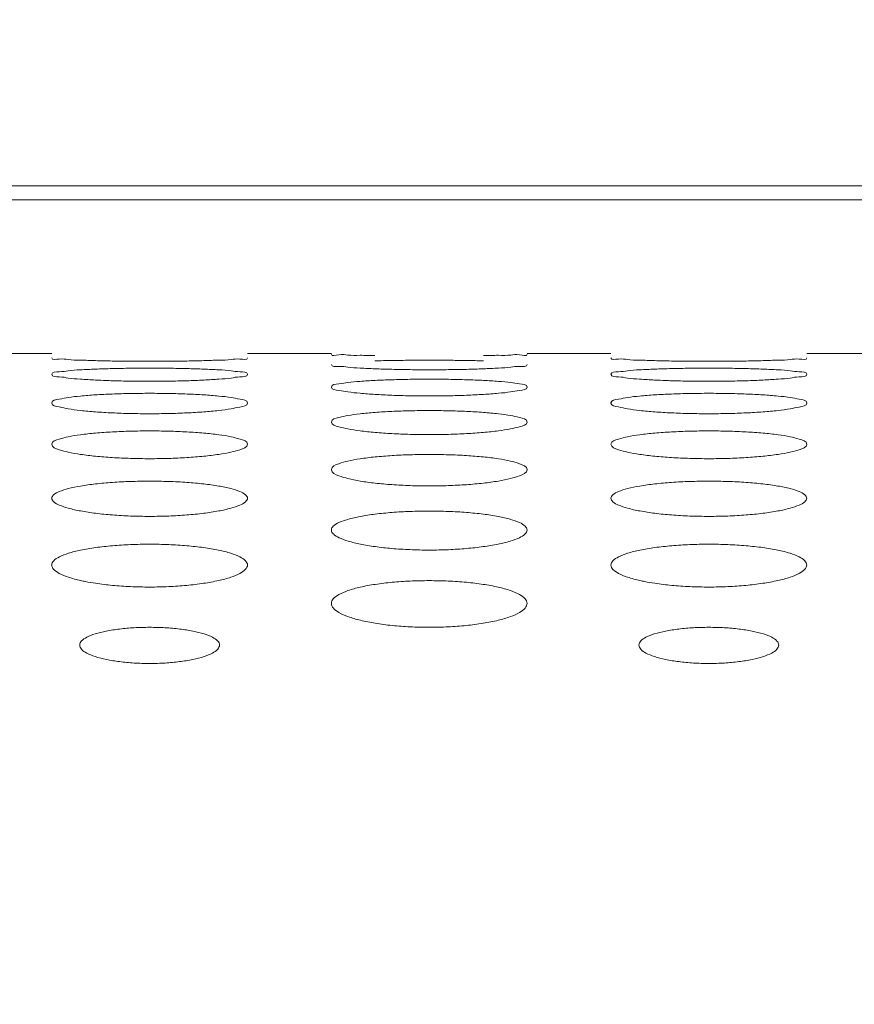
# Model space of a CAD drawing. Units: inches. Extents: x 52 to 202, y 51 to 164.
# Drawn here: x 84 to 84, y 149 to 150 of the extents above; entities that cross this region are included whole.
import ezdxf

# ---------------------------------------------------------------- set-up
doc = ezdxf.new("R2010")
doc.units = ezdxf.units.IN
doc.header["$MEASUREMENT"] = 0
doc.header["$PDMODE"] = 2
doc.header["$PDSIZE"] = 0.02460629350249098
doc.layers.get('0').update_dxf_attribs({"lineweight": 0})
doc.layers.get('Defpoints').update_dxf_attribs({"lineweight": 0})
doc.layers.add('Layer 658', color=7, linetype='Continuous', lineweight=0)
doc.styles.add('DC_TEXTSTYLE5', font='arial.ttf', dxfattribs={"height": 0.8})
doc.dimstyles.get("Standard").update_dxf_attribs({"dimtxt": 0.18, "dimasz": 0.18, "dimexe": 0.18, "dimexo": 0.0625, "dimgap": 0.09, "dimtad": 0, "dimtih": 1, "dimtoh": 1, "dimdec": 4, "dimzin": 0, "dimdsep": 46, "dimtxsty": 'Standard', "dimcen": 0.09, "dimadec": 0, "dimazin": 0, "dimtfac": 1, "dimtdec": 4, "dimtofl": 0, "dimtmove": 0, "dimatfit": 3, "dimfxl": 1, "dimtolj": 1, "dimtzin": 0, "dimarcsym": 0})

# ---------------------------------------------------------------- blocks, each defined once
blk = doc.blocks.new('*D32')
at = {"layer": 'Defpoints', "color": 0}
for p in [(77.4890640979103, 153.6862425776958), (99.05614018799837, 153.6862425776958), (98.80316019393132, 144.6372382972954)]:
    blk.add_point(p, dxfattribs=at)
at = {"layer": 'Layer 658', "color": 0, "lineweight": -2, "ltscale": 0.1574802784159423}
for p, q in [((97.4890640979103, 153.6862425776958), (77.3890640979103, 153.6862425776958)), ((77.4890640979103, 152.8862425776958), (77.4890640979103, 150.3025404374956)), ((77.4890640979103, 145.4372382972954), (77.4890640979103, 148.0209404374956)), ((97.4890640979103, 144.6372382972954), (77.3890640979103, 144.6372382972954))]:
    blk.add_line(p, q, dxfattribs=at)
at = {"layer": 'Layer 658', "color": 0}
for points in [[(77.62239743124364, 152.8862425776958), (77.35573076457696, 152.8862425776958), (77.4890640979103, 153.6862425776958)], [(77.35573076457696, 145.4372382972954), (77.62239743124364, 145.4372382972954), (77.4890640979103, 144.6372382972954)]]:
    blk.add_solid(points, dxfattribs=at)
at = {"layer": 'Layer 658', "color": 0, "lineweight": 0, "insert": (77.4890640979103, 149.1617404374956), "char_height": 0.8, "attachment_point": 5, "rotation": 90, "style": 'DC_TEXTSTYLE5'}
blk.add_mtext('\\A1;9.05', dxfattribs=at)

msp = doc.modelspace()

# ---------------------------------------------------------------- linework, layer by layer
at = {"color": 7, "linetype": 'Continuous', "lineweight": 0, "ltscale": 0.009842517400996391}
for p, q in [((90.60470790706337, 149.7523726136461), (83.24623965557423, 149.7523726136461)), ((84.31686193056782, 149.742530096245), (83.24623965557423, 149.742530096245)), ((83.6062321742159, 149.634262404834), (83.66528727862188, 149.634262404834)), ((83.80308252223583, 149.634262404834), (83.86213762664181, 149.634262404834)), ((83.99993287025575, 149.634262404834), (84.05898797466173, 149.634262404834)), ((84.19678321827568, 149.634262404834), (84.25583832268165, 149.634262404834))]:
    msp.add_line(p, q, dxfattribs=at)
for centre, radius, start, end in [((87.19910136967938, 131.494509059686), 19.04526494603969, 89.99997414459999, 110.8598799419001), ((83.72024125541263, 150.0712237096538), 0.4562760321722599, 266.9538675826013, 267.9304863811011), ((84.11394195145249, 150.0712237096617), 0.4562760321722315, 266.9538675826011, 267.9304863810993)]:
    msp.add_arc(centre, radius, start, end, dxfattribs=at)
for points in [[(83.69597632546872, 149.6292522787841), (83.69596845540987, 149.6292525283214), (83.6854520483283, 149.6295867999191), (83.67683561387112, 149.6299789763005), (83.67053114980656, 149.630399053329), (83.66528727862188, 149.6312501024858), (83.66528727862188, 149.6312579764997)], [(83.77239950835609, 149.6292524373588), (83.7723916383004, 149.6292521877216), (83.7604829494364, 149.6289987647327), (83.74770963879425, 149.6288409194858), (83.73420958383257, 149.6287857846246), (83.7206381200607, 149.6288411006669), (83.70781471298136, 149.6289999708347), (83.69598419552757, 149.6292520292467), (83.69597632546872, 149.6292522787841)], [(83.80308252223583, 149.6312579764997), (83.80308252223583, 149.6312501024858), (83.797802237721, 149.6303960144951), (83.79151893768302, 149.6299781415054), (83.78295483181213, 149.6295882143282), (83.77240737841177, 149.6292526869961), (83.77239950835609, 149.6292524373588)], [(83.89282190869447, 149.63282705949), (83.89281403637465, 149.6328272228176), (83.8822982652468, 149.6330033747797), (83.87368318723026, 149.6332026778752), (83.86738006307878, 149.6334060937178), (83.86213762664181, 149.6337739163333), (83.86213762664181, 149.6337817903472)], [(83.89282238472586, 149.6291153544615), (83.892830254973, 149.6291155979882), (83.90473856318107, 149.6293661403561), (83.91751132747689, 149.6295160627622), (83.93101085489538, 149.6295673699708), (83.94458187610044, 149.6295158881324), (83.95740493720348, 149.6293649631123), (83.96923519738633, 149.6291157322458), (83.96924306763744, 149.6291154888473)], [(83.99993287025575, 149.6337817903472), (83.99993287025575, 149.6337739163333), (83.99465399852801, 149.6334046621512), (83.98837177978112, 149.6332022550879), (83.9798087794139, 149.633004098), (83.96926188630032, 149.6328272991733), (83.96925401398136, 149.632827135805)], [(84.08967702150858, 149.6292522787841), (84.08966915144973, 149.6292525283214), (84.07915274436814, 149.6295867999191), (84.07053630991098, 149.6299789763005), (84.06423184584641, 149.630399053329), (84.05898797466173, 149.6312501024858), (84.05898797466173, 149.6312579764997)], [(84.16610020439593, 149.6292524373588), (84.16609233434025, 149.6292521877216), (84.15418364547625, 149.6289987647327), (84.1414103348341, 149.6288409194858), (84.12791027987241, 149.6287857846246), (84.11433881610054, 149.6288411006669), (84.10151540902122, 149.6289999708347), (84.08968489156743, 149.6292520292467), (84.08967702150858, 149.6292522787841)], [(84.19678321827568, 149.6312579764997), (84.19678321827568, 149.6312501024858), (84.19150293376086, 149.6303960144951), (84.18521963372288, 149.6299781415054), (84.17665552785199, 149.6295882143282), (84.16610807445163, 149.6292526869961), (84.16610020439593, 149.6292524373588)], [(83.66528727862188, 149.6197079379281), (83.66528727862188, 149.619715811942), (83.67057119346656, 149.6214338938031), (83.676856923252, 149.6221655424129), (83.68542342190187, 149.6227984916203), (83.6959718833771, 149.6233093194162), (83.69597975042855, 149.6233096504702)], [(83.69597975042855, 149.6233096504702), (83.69598761748, 149.6233099815242), (83.70789488965565, 149.6236770293377), (83.72066480877103, 149.6238980477982), (83.73416029038731, 149.6239739381113), (83.74772728857755, 149.6238977943259), (83.76054753853951, 149.6236753067239), (83.77237677057644, 149.6233101917851), (83.77238463763514, 149.6233098609032)], [(83.77238463763514, 149.6233098609032), (83.77239250469383, 149.6233095300213), (83.78290992488554, 149.6228006700607), (83.79152884073585, 149.6221640730353), (83.79783569136677, 149.6214282509147), (83.80308252223583, 149.619715811942), (83.80308252223583, 149.6197079379281)], [(83.89283440203803, 149.6235093520302), (83.89282653521016, 149.6235096883549), (83.88230911378758, 149.6240023495614), (83.87369048337818, 149.6245877960161), (83.86738385395192, 149.625225009821), (83.86213762664181, 149.6265603966135), (83.86213762664181, 149.6265682706274)], [(83.96924295866896, 149.6235096164474), (83.96923509184789, 149.6235092799634), (83.95732726106402, 149.6231393094467), (83.94455654099608, 149.6229103305314), (83.93106028623038, 149.6228305967546), (83.91749263888279, 149.6229105841927), (83.90467188068473, 149.6231410444227), (83.8928422688659, 149.6235090157054), (83.89283440203803, 149.6235093520302)], [(83.99993287025575, 149.6265682706274), (83.99993287025575, 149.6265603966135), (83.99465020180448, 149.6252203571764), (83.98836510946771, 149.6245865693944), (83.9797991815815, 149.6240044863011), (83.96925082549004, 149.6235099529315), (83.96924295866896, 149.6235096164474)], [(84.05898797466173, 149.6197079379281), (84.05898797466173, 149.619715811942), (84.06427188950641, 149.6214338938031), (84.07055761929186, 149.6221655424129), (84.07912411794172, 149.6227984916203), (84.08967257941696, 149.6233093194162), (84.0896804464684, 149.6233096504702)], [(84.0896804464684, 149.6233096504702), (84.08968831351986, 149.6233099815242), (84.1015955856955, 149.6236770293377), (84.11436550481089, 149.6238980477982), (84.12786098642717, 149.6239739381113), (84.14142798461741, 149.6238977943259), (84.15424823457937, 149.6236753067239), (84.1660774666163, 149.6233101917851), (84.16608533367499, 149.6233098609032)], [(84.16608533367499, 149.6233098609032), (84.16609320073367, 149.6233095300213), (84.1766106209254, 149.6228006700607), (84.1852295367757, 149.6221640730353), (84.19153638740663, 149.6214282509147), (84.19678321827568, 149.619715811942), (84.19678321827568, 149.6197079379281)], [(83.69599474782663, 149.6155923626233), (83.69598688523902, 149.615592786665), (83.68546807574977, 149.616244234535), (83.676846411656, 149.617023542551), (83.67053678990762, 149.617878611762), (83.66528727862188, 149.6197000639141), (83.66528727862188, 149.6197079379281)], [(83.77238296442292, 149.6155927644263), (83.77237510184713, 149.6155923401658), (83.7604684924555, 149.6151055889252), (83.74770138539459, 149.6148053654437), (83.73421039997412, 149.6147009985467), (83.72064803527098, 149.6148056831129), (83.70783094900908, 149.6151078352711), (83.70377209626211, 149.6152449937456), (83.70376422758272, 149.6152452835385)], [(83.80308252223583, 149.6197079379281), (83.80308252223583, 149.6197000639141), (83.79779648947824, 149.6178723305194), (83.7915088898271, 149.6170219487876), (83.78294042361075, 149.6162471351642), (83.77239082699872, 149.6155931886869), (83.77238296442292, 149.6155927644263)], [(83.86213762664181, 149.6106700271829), (83.86213762664181, 149.6106779011968), (83.86742530735175, 149.6128852961806), (83.87371375234129, 149.6138338680234), (83.8822829743606, 149.6146596891074), (83.89283271032582, 149.6153299322289), (83.89284057314684, 149.6153303519203)], [(83.89284057314684, 149.6153303519203), (83.89284843596785, 149.6153307716116), (83.90475430620106, 149.6158145418158), (83.91752035491574, 149.6161067527086), (83.93101031920258, 149.6162072541971), (83.9445718255201, 149.6161064262914), (83.95738823835696, 149.6158122847691), (83.9692160703607, 149.6153310777535), (83.96922393319306, 149.6153306582746)], [(83.96922393319306, 149.6153306582746), (83.96923179602541, 149.6153302387956), (83.97975059964787, 149.6146625760359), (83.98837263999353, 149.6138319655121), (83.99468255649775, 149.6128779519934), (83.99993287025575, 149.6106779011968), (83.99993287025575, 149.6106700271829)], [(84.08969544386649, 149.6155923626233), (84.08968758127888, 149.615592786665), (84.07916877178961, 149.616244234535), (84.07054710769586, 149.617023542551), (84.06423748594747, 149.617878611762), (84.05898797466173, 149.6197000639141), (84.05898797466173, 149.6197079379281)], [(84.16608366046277, 149.6155927644263), (84.16607579788699, 149.6155923401658), (84.15416918849535, 149.6151055889252), (84.14140208143445, 149.6148053654437), (84.12791109601397, 149.6147009985467), (84.11434873131084, 149.6148056831129), (84.10153164504894, 149.6151078352711), (84.09747279230197, 149.6152449937456), (84.09746492362258, 149.6152452835385)], [(84.19678321827568, 149.6197079379281), (84.19678321827568, 149.6197000639141), (84.19149718551809, 149.6178723305194), (84.18520958586696, 149.6170219487876), (84.17664111965061, 149.6162471351642), (84.16609152303856, 149.6155931886869), (84.16608366046277, 149.6155927644263)], [(83.89285875726073, 149.6054931606755), (83.89285089997088, 149.6054936736002), (83.88233033532599, 149.6063044340778), (83.87370480228824, 149.6072783921983), (83.86739135899742, 149.6083522816027), (83.86213762664181, 149.6106621531689), (83.86213762664181, 149.6106700271829)], [(83.99993287025575, 149.6106700271829), (83.99993287025575, 149.6106621531689), (83.9946424797039, 149.6083443479903), (83.9883516519669, 149.6072764596869), (83.97977993123163, 149.6063081498722), (83.96922876264641, 149.6054942521401), (83.96922090537487, 149.6054937389353)], [(83.66528727862188, 149.5994453353388), (83.66528727862188, 149.5994532093528), (83.67057972529922, 149.6021527530727), (83.67687161174464, 149.603319253558), (83.68544427730646, 149.6043387515812), (83.69599561975038, 149.6051689484518), (83.69600347725768, 149.6051694580341)], [(83.69602504142591, 149.5932013215988), (83.69601719054229, 149.5932019246924), (83.68549451238141, 149.5941726548853), (83.6768642783684, 149.5953422518579), (83.67054618130702, 149.5966361766285), (83.66528727862188, 149.5994374613249), (83.66528727862188, 149.5994453353388)], [(83.69600347725768, 149.6051694580341), (83.69601133476499, 149.6051699676165), (83.70791542776901, 149.6057707495796), (83.7206765759809, 149.6061342828575), (83.73415955182055, 149.6062594337182), (83.74771409932077, 149.6061338914796), (83.76052564789106, 149.6057679729346), (83.77235170062127, 149.6051703965539), (83.7723595581449, 149.605169887223)], [(83.80308252223583, 149.5994453353388), (83.80308252223583, 149.5994374613249), (83.79778676329151, 149.596626556804), (83.79149197909086, 149.5953400115671), (83.7829162877581, 149.5941772459157), (83.77236322404227, 149.5932027256758), (83.77235537318523, 149.5932021222364)], [(83.7723595581449, 149.605169887223), (83.77236741566851, 149.6051693778922), (83.78288796622137, 149.6043423823364), (83.79151396685741, 149.603316927653), (83.79782778154184, 149.6021436636891), (83.80308252223583, 149.5994532093528), (83.80308252223583, 149.5994453353388)], [(83.96922090537487, 149.6054937389353), (83.96921304810333, 149.6054932257304), (83.95730803187163, 149.6048893877133), (83.94454556424272, 149.6045177748153), (83.93106131611202, 149.6043887302704), (83.91750569751756, 149.6045181457758), (83.90469330644355, 149.6048921237048), (83.89286661455056, 149.6054926477509), (83.89285875726073, 149.6054931606755)], [(84.05898797466173, 149.5994453353388), (84.05898797466173, 149.5994532093528), (84.06428042133908, 149.6021527530727), (84.0705723077845, 149.603319253558), (84.07914497334632, 149.6043387515812), (84.08969631579022, 149.6051689484518), (84.08970417329753, 149.6051694580341)], [(84.08972573746577, 149.5932013215988), (84.08971788658215, 149.5932019246924), (84.07919520842127, 149.5941726548853), (84.07056497440824, 149.5953422518579), (84.06424687734686, 149.5966361766285), (84.05898797466173, 149.5994374613249), (84.05898797466173, 149.5994453353388)], [(84.08970417329753, 149.6051694580341), (84.08971203080485, 149.6051699676165), (84.10161612380887, 149.6057707495796), (84.11437727202076, 149.6061342828575), (84.12786024786041, 149.6062594337182), (84.14141479536062, 149.6061338914796), (84.15422634393092, 149.6057679729346), (84.16605239666113, 149.6051703965539), (84.16606025418474, 149.605169887223)], [(84.19678321827568, 149.5994453353388), (84.19678321827568, 149.5994374613249), (84.19148745933137, 149.596626556804), (84.18519267513072, 149.5953400115671), (84.17661698379796, 149.5941772459157), (84.16606392008211, 149.5932027256758), (84.16605606922509, 149.5932021222364)], [(84.16606025418474, 149.605169887223), (84.16606811170837, 149.6051693778922), (84.17658866226121, 149.6043423823364), (84.18521466289727, 149.6033169276609), (84.19152847758168, 149.6021436636891), (84.19678321827568, 149.5994532093528), (84.19678321827568, 149.5994453353388)], [(83.77235537318523, 149.5932021222364), (83.7723475223282, 149.5932015187971), (83.76044448210673, 149.5924802137268), (83.7476876855395, 149.59203703168), (83.73421164116279, 149.5918832542748), (83.72066422859007, 149.5920374430264), (83.707857556247, 149.592483413671), (83.69603289230952, 149.5932007185053), (83.69602504142591, 149.5932013215988)], [(83.86213762664181, 149.5860223602411), (83.86213762664181, 149.5860302342551), (83.86743585822332, 149.5892254240175), (83.87373192140006, 149.5906110984912), (83.8823087515987, 149.5918252731308), (83.8928620242749, 149.5928160950153), (83.89286987533687, 149.5928166957826)], [(83.89286987533687, 149.5928166957826), (83.89287772639882, 149.5928172965499), (83.90477965488807, 149.5935354532615), (83.91753486632969, 149.5939704732314), (83.9310093833288, 149.5941203221178), (83.94455550772072, 149.5939700268535), (83.95736116360733, 149.593532175341), (83.96918504852539, 149.5928178814305), (83.96919289960971, 149.5928172809557)], [(83.96919289960971, 149.5928172809557), (83.96920075069404, 149.5928166804809), (83.97972340197703, 149.59182969124), (83.98835419560409, 149.590608361051), (83.99467274461026, 149.589214535272), (83.99993287025575, 149.5860302342551), (83.99993287025575, 149.5860223602411)], [(84.16605606922509, 149.5932021222364), (84.16604821836806, 149.5932015187971), (84.15414517814659, 149.5924802137268), (84.14138838157936, 149.59203703168), (84.12791233720264, 149.5918832542748), (84.11436492462992, 149.5920374430264), (84.10155825228686, 149.592483413671), (84.08973358834938, 149.5932007185053), (84.08972573746577, 149.5932013215988)], [(83.8928949964098, 149.578704092404), (83.89288715308982, 149.5787047869736), (83.88236201390919, 149.5798362780389), (83.87372625088956, 149.5812027068006), (83.8674026640893, 149.5827181378426), (83.86213762664181, 149.5860144862272), (83.86213762664181, 149.5860223602411)], [(83.99993287025575, 149.5860223602411), (83.99993287025575, 149.5860144862272), (83.99463071106096, 149.5827067865932), (83.98833123251494, 149.5812001908405), (83.97975085460845, 149.5798418119667), (83.96919558297252, 149.5787058624002), (83.96918773968964, 149.5787051674116)], [(83.69603839998973, 149.5782594668457), (83.69604624343005, 149.5782601600552), (83.70794560527382, 149.5790961296122), (83.7206938361265, 149.5796028359907), (83.73415842495467, 149.5797774423833), (83.74769466549063, 149.5796023464003), (83.7604933989064, 149.5790923717548), (83.77231471616354, 149.5782609392832), (83.77232255963378, 149.5782602464125)], [(83.96918773968964, 149.5787051674116), (83.96917989640677, 149.578704472423), (83.95727922888618, 149.5778652441026), (83.9445291415615, 149.5773502771512), (83.93106276551325, 149.5771717004997), (83.91752501448157, 149.5773507138519), (83.90472508475901, 149.5778688787553), (83.89290283972979, 149.5787033978344), (83.8928949964098, 149.578704092404)], [(84.08973909602959, 149.5782594668457), (84.0897469394699, 149.5782601600552), (84.10164630131368, 149.5790961296122), (84.11439453216634, 149.5796028359907), (84.12785912099453, 149.5797774423833), (84.14139536153048, 149.5796023464003), (84.15419409494626, 149.5790923717548), (84.1660154122034, 149.5782609392832), (84.16602325567364, 149.5782602464125)], [(83.66528727862188, 149.5703872409324), (83.66528727862188, 149.5703951149463), (83.67059233714669, 149.5740901311125), (83.67689332333016, 149.57569647085), (83.68547504016547, 149.5771065202865), (83.69603055654942, 149.5782587736363), (83.69603839998973, 149.5782594668457)], [(83.77232255963378, 149.5782602464125), (83.77233040310402, 149.5782595535418), (83.7828554969848, 149.5771117761357), (83.79149191239796, 149.575693334268), (83.79781603650521, 149.57407737721), (83.80308252223583, 149.5703951149463), (83.80308252223583, 149.5703872409324)], [(84.05898797466173, 149.5703872409324), (84.05898797466173, 149.5703951149463), (84.06429303318654, 149.5740901311125), (84.07059401937002, 149.5756964708421), (84.07917573620533, 149.5771065202865), (84.08973125258927, 149.5782587736363), (84.08973909602959, 149.5782594668457)], [(84.16602325567364, 149.5782602464125), (84.16603109914388, 149.5782595535418), (84.17655619302465, 149.5771117761357), (84.18519260843782, 149.575693334268), (84.19151673254505, 149.57407737721), (84.19678321827568, 149.5703951149463), (84.19678321827568, 149.5703872409324)], [(83.69606723490432, 149.5619863253465), (83.69605940034951, 149.5619871126497), (83.68553146586103, 149.5632802931565), (83.67688935067756, 149.5648449557067), (83.6705594335874, 149.5665836262245), (83.66528727862188, 149.5703793669185), (83.66528727862188, 149.5703872409324)], [(83.80308252223583, 149.5703872409324), (83.80308252223583, 149.5703793669185), (83.79777290527899, 149.5665704852985), (83.79146798300982, 149.5648421955105), (83.782882202766, 149.5632868437692), (83.77232442305281, 149.561988519546), (83.77231658854856, 149.5619877317399)], [(84.08976793094416, 149.5619863253465), (84.08976009638937, 149.5619871126497), (84.07923216190089, 149.5632802931565), (84.0705900467174, 149.5648449557067), (84.06426012962726, 149.5665836262245), (84.05898797466173, 149.5703793669185), (84.05898797466173, 149.5703872409324)], [(84.19678321827568, 149.5703872409324), (84.19678321827568, 149.5703793669185), (84.19147360131885, 149.5665704852985), (84.18516867904968, 149.5648421955105), (84.17658289880586, 149.5632868437692), (84.16602511909267, 149.561988519546), (84.16601728458842, 149.5619877317399)], [(83.77231658854856, 149.5619877317399), (83.77230875404432, 149.5619869439338), (83.76041087267359, 149.5610292582694), (83.74766854068568, 149.5604422532166), (83.73421329525691, 149.5602387992402), (83.72068665581321, 149.5604426982323), (83.70789449291559, 149.5610332952842), (83.69607506945911, 149.5619855380433), (83.69606723490432, 149.5619863253465)], [(83.86213762664181, 149.5525236847392), (83.86213762664181, 149.5525315587531), (83.86745058170808, 149.5567312907077), (83.87375725023671, 149.558560040181), (83.88234457665338, 149.560167365808), (83.89290263759843, 149.5614819950342), (83.89291047220148, 149.5614827818571)], [(83.89291047220148, 149.5614827818571), (83.89291830680453, 149.5614835686799), (83.90481468202168, 149.5624378660842), (83.91755487953765, 149.5630164952491), (83.93100807234484, 149.5632159299824), (83.94453297281258, 149.5630159759422), (83.95732375258451, 149.5624336520301), (83.96914208888266, 149.5614845847747), (83.9691499235252, 149.561483798345)], [(83.9691499235252, 149.561483798345), (83.96915775816773, 149.5614830119153), (83.97968562217477, 149.5601735149561), (83.98832848341321, 149.5585565155282), (83.99465902892052, 149.5567165925222), (83.99993287025575, 149.5525315587531), (83.99993287025575, 149.5525236847392)], [(84.16601728458842, 149.5619877317399), (84.16600945008418, 149.5619869439338), (84.15411156871345, 149.5610292582694), (84.14136923672554, 149.5604422532166), (84.12791399129677, 149.5602387992402), (84.11438735185305, 149.5604426982323), (84.10159518895544, 149.5610332952842), (84.08977576549897, 149.5619855380433), (84.08976793094416, 149.5619863253465)], [(83.8929431545561, 149.5430303978556), (83.89293533000641, 149.5430312790579), (83.88240428156867, 149.5444872190058), (83.87375499689077, 149.5462517321553), (83.86741790354245, 149.5482156455106), (83.86213762664181, 149.5525158107253), (83.86213762664181, 149.5525236847392)], [(83.99993287025575, 149.5525236847392), (83.99993287025575, 149.5525158107253), (83.99461470774183, 149.5482006416164), (83.98830357881269, 149.5462487563214), (83.97971168079864, 149.5444948644055), (83.96915110794579, 149.5430330782797), (83.96914328346374, 149.5430321964772)], [(83.66528727862188, 149.5324128803352), (83.66528727862188, 149.5324207543492), (83.66662748668882, 149.5348300839003), (83.67060923219788, 149.5371308313821), (83.67692235765413, 149.5391839968978), (83.68551601739219, 149.5409902088015), (83.69608473318371, 149.5424691810803), (83.70798550519369, 149.5435432817838), (83.72071660616058, 149.5441941083415), (83.73415693712037, 149.5444184542185), (83.74766904696902, 149.5441935743653), (83.76045084061707, 149.5435386370526), (83.77227359154278, 149.5424704797099), (83.7828123608452, 149.5409973100755), (83.79146248622368, 149.5391800915759), (83.79780030587894, 149.5371140944255), (83.80171328948269, 149.5348556982329), (83.80308252223583, 149.5324207543492), (83.80308252223583, 149.5324128803352)], [(84.05898797466173, 149.5324128803352), (84.05898797466173, 149.5324207543492), (84.06032818272867, 149.5348300839003), (84.06430992823773, 149.5371308313821), (84.07062305369399, 149.5391839968978), (84.07921671343205, 149.5409902088015), (84.08978542922355, 149.5424691810803), (84.10168620123355, 149.5435432817838), (84.11441730220044, 149.5441941083415), (84.12785763316023, 149.5444184542185), (84.14136974300888, 149.5441935743653), (84.15415153665693, 149.5435386370526), (84.16597428758264, 149.5424704797099), (84.17651305688506, 149.5409973100755), (84.18516318226354, 149.5391800915759), (84.19150100191878, 149.5371140944255), (84.19541398552255, 149.5348556982329), (84.19678321827568, 149.5324207543492), (84.19678321827568, 149.5324128803352)], [(83.96914328346374, 149.5430321964772), (83.96913545898167, 149.5430313146748), (83.95724079716283, 149.5419545574124), (83.9445072759839, 149.5412952219276), (83.93106462059157, 149.5410668001302), (83.91755053618431, 149.5412956562503), (83.90476716450515, 149.5419589618602), (83.89295097910578, 149.5430295166534), (83.8929431545561, 149.5430303978556)], [(83.6961213696004, 149.5218161179124), (83.69611355711884, 149.5218171003721), (83.68557909360588, 149.5234370095205), (83.67692182898496, 149.5254032116154), (83.67057670711095, 149.52759465054), (83.6666583852092, 149.5299380014529), (83.66528727862188, 149.5324050063213), (83.66528727862188, 149.5324128803352)], [(83.80308252223583, 149.5324128803352), (83.80308252223583, 149.5324050063213), (83.801740619311, 149.5299643975412), (83.79775469114935, 149.527577692977), (83.79143657685175, 149.5254000433249), (83.78283784621725, 149.5234458299595), (83.77227421221374, 149.5218193551725), (83.77226639982005, 149.5218183720143)], [(84.08982206564026, 149.5218161179124), (84.08981425315869, 149.5218171003721), (84.07927978964574, 149.5234370095205), (84.07062252502482, 149.5254032116154), (84.06427740315081, 149.52759465054), (84.06035908124906, 149.5299380014529), (84.05898797466173, 149.5324050063213), (84.05898797466173, 149.5324128803352)], [(84.19678321827568, 149.5324128803352), (84.19678321827568, 149.5324050063213), (84.19544131535086, 149.5299643975412), (84.19145538718921, 149.527577692977), (84.18513727289161, 149.5254000433249), (84.1765385422571, 149.5234458299595), (84.1659749082536, 149.5218193551725), (84.16596709585991, 149.5218183720143)], [(83.86213762664181, 149.5100333955995), (83.86213762664181, 149.5100412696134), (83.86348138842446, 149.512715022174), (83.86746971818395, 149.5152680972273), (83.87379009277238, 149.5175479569502), (83.88239081024895, 149.5195548803978), (83.89296261290592, 149.5211986405361), (83.9048594800349, 149.5223924339755), (83.91758040920888, 149.5231157725557), (83.93100641510901, 149.5233651250884), (83.94450429081922, 149.5231152403511), (83.95727606464283, 149.5223873850318), (83.96909494724662, 149.5212002675908), (83.9796370768002, 149.5195629934905), (83.98829527782249, 149.5175436719905), (83.99464123180657, 149.5152492091686), (83.99856064919624, 149.5127428289865), (83.99993287025575, 149.5100412696134), (83.99993287025575, 149.5100333955995)], [(83.77226639982005, 149.5218183720143), (83.77225858742635, 149.5218173888561), (83.76036760115608, 149.5206208691741), (83.74764395714809, 149.51988886984), (83.73421534769737, 149.5196353764815), (83.72071525375931, 149.5198892726115), (83.70794169769204, 149.5206256041966), (83.69612918208198, 149.5218151354528), (83.6961213696004, 149.5218161179124)], [(84.16596709585991, 149.5218183720143), (84.16595928346621, 149.5218173888561), (84.15406829719593, 149.5206208691741), (84.14134465318794, 149.51988886984), (84.12791604373723, 149.5196353764815), (84.11441594979917, 149.5198892726115), (84.1016423937319, 149.5206256041966), (84.08982987812183, 149.5218151354528), (84.08982206564026, 149.5218161179124)], [(83.89286405614925, 149.4983398911241), (83.89285625723241, 149.4983409760165), (83.88252590201289, 149.5000928351818), (83.87395819223732, 149.5022259332617), (83.86753688305815, 149.5046500340141), (83.86353518557732, 149.5072681289262), (83.86213762664181, 149.5100255215856), (83.86213762664181, 149.5100333955995)], [(83.99993287025575, 149.5100333955995), (83.99993287025575, 149.5100255215856), (83.9985692915328, 149.5073018004223), (83.99450429895644, 149.5046358837575), (83.98806422731705, 149.5022113387139), (83.97951316720693, 149.5000863825534), (83.96912317867465, 149.4983283522443), (83.9691153792576, 149.4983272709538)], [(83.66528727862188, 149.4853610589548), (83.66528727862188, 149.4853689329688), (83.66663501230126, 149.4883111565379), (83.67063069109055, 149.4911197352878), (83.6769591272834, 149.4936288509103), (83.68556762745894, 149.4958385336257), (83.69614276262695, 149.4976484623869), (83.70803522926089, 149.4989627087906), (83.72074489753197, 149.4997589161806), (83.73415511851451, 149.5000333844555), (83.74763732503938, 149.499758403354), (83.76039804429861, 149.4989572820989), (83.77221258952544, 149.4976504631423), (83.78275834603096, 149.495847716167), (83.79142542605906, 149.4936241774861), (83.79778038302528, 149.4910985628124), (83.8017069627755, 149.488340994531), (83.80308252223583, 149.4853689329688), (83.80308252223583, 149.4853610589548)], [(83.9691153792576, 149.4983272709538), (83.96910757984057, 149.4983261896633), (83.95730773187957, 149.4970151620378), (83.94455122382409, 149.4962031857065), (83.93104453036001, 149.4959215123152), (83.91746309616524, 149.4962055542178), (83.90462658899446, 149.4970269739169), (83.89287185506608, 149.4983388062317), (83.89286405614925, 149.4983398911241)], [(84.05898797466173, 149.4853610589548), (84.05898797466173, 149.4853689329688), (84.0603357083411, 149.4883111565379), (84.06433138713041, 149.4911197352878), (84.07065982332325, 149.4936288509103), (84.0792683234988, 149.4958385336257), (84.0898434586668, 149.4976484623869), (84.10173592530074, 149.4989627087906), (84.11444559357183, 149.4997589161806), (84.12785581455437, 149.5000333844555), (84.14133802107924, 149.499758403354), (84.15409874033847, 149.4989572820989), (84.1659132855653, 149.4976504631423), (84.17645904207082, 149.495847716167), (84.18512612209892, 149.4936241774861), (84.19148107906514, 149.4910985628124), (84.19540765881536, 149.488340994531), (84.19678321827568, 149.4853689329688), (84.19678321827568, 149.4853610589548)], [(83.68896870508702, 149.4737698012589), (83.68896098077974, 149.4737713293859), (83.68563760709625, 149.4744715002614), (83.67696198512526, 149.4768475213006), (83.6705982193658, 149.4795020322987), (83.66666514345174, 149.4823474101266), (83.66528727862188, 149.4853531849409), (83.66528727862188, 149.4853610589548)], [(83.80308252223583, 149.4853610589548), (83.80308252223583, 149.4853531849409), (83.80173265764356, 149.4823780386313), (83.7977318160208, 149.4794808103036), (83.7913973193648, 149.476843999388), (83.78278278274183, 149.4744829066368), (83.77220452746431, 149.4725215606509), (83.76031459101877, 149.4710818895204), (83.74761395246999, 149.4702033859054), (83.7342177845787, 149.4698993802909), (83.72074993782215, 149.4702036560549), (83.70799908456061, 149.4710871712121), (83.69618749795514, 149.4725182053209), (83.68897642939429, 149.4737682731318), (83.68896870508702, 149.4737698012589)], [(84.08266940112686, 149.4737698012589), (84.0826616768196, 149.4737713293859), (84.07933830313611, 149.4744715002614), (84.07066268116512, 149.4768475213006), (84.06429891540564, 149.4795020322987), (84.0603658394916, 149.4823474101266), (84.05898797466173, 149.4853531849409), (84.05898797466173, 149.4853610589548)], [(84.19678321827568, 149.4853610589548), (84.19678321827568, 149.4853531849409), (84.19543335368341, 149.4823780386313), (84.19143251206066, 149.4794808103036), (84.18509801540466, 149.476843999388), (84.17648347878169, 149.4744829066368), (84.16590522350417, 149.4725215606509), (84.15401528705863, 149.4710818895204), (84.14131464850985, 149.4702033859054), (84.12791848061856, 149.4698993802909), (84.114450633862, 149.4702036560549), (84.10169978060047, 149.4710871712121), (84.089888193995, 149.4725182053209), (84.08267712543415, 149.4737682731318), (84.08266940112686, 149.4737698012589)], [(83.86213762664181, 149.4583688225887), (83.86213762664181, 149.4583766966026), (83.86348976940675, 149.4615919307699), (83.86749359220204, 149.4646595650659), (83.87383092534559, 149.4674007951699), (83.88244793329082, 149.4698155157512), (83.89302662214303, 149.471793147875), (83.90491415977813, 149.4732286946206), (83.91761146239065, 149.474098172285), (83.93100444289686, 149.4743978800266), (83.94446955559107, 149.4740976974662), (83.95721818493973, 149.4732229156928), (83.96902790033302, 149.4717955644886), (83.97957752430221, 149.4698258202056), (83.98825427729658, 149.4673957109112), (83.99461911555971, 149.4646359506068), (83.99855360770181, 149.4616236147153), (83.99993287025575, 149.4583766966026), (83.99993287025575, 149.4583688225887)], [(83.99993287025575, 149.4583688225887), (83.99993287025575, 149.4583609485748), (83.99857835923149, 149.4551118053367), (83.99456885790995, 149.4519539377781), (83.98822491996481, 149.4490831336254), (83.97960141313919, 149.4465150150009), (83.96901945054759, 149.4443842550623), (83.95713475582522, 149.4428220972437), (83.94444727623403, 149.4418696579214), (83.93106949235421, 149.4415401795963), (83.91761987721547, 149.4418698237403), (83.90488190903758, 149.4428275952345), (83.89307542673012, 149.4443802589451), (83.88252137641551, 149.4465022082952), (83.87383539750991, 149.4490868457112), (83.86746099876079, 149.4519775221427), (83.86351942000617, 149.455079340541), (83.86213762664181, 149.4583609485748), (83.86213762664181, 149.4583688225887)], [(83.68497231342387, 149.4290266056892), (83.68497231342387, 149.4290344797031), (83.68628145769488, 149.4319301607319), (83.68991923917353, 149.4345453452274), (83.69576093548719, 149.4368935700998), (83.70365854736316, 149.4388767134821), (83.71304642475941, 149.4403450368658), (83.72326241297927, 149.4412330893841), (83.73413352227543, 149.4415401707617), (83.74511076872804, 149.4412328967385), (83.75540812354319, 149.4403348980965), (83.76464066196762, 149.4388907488095), (83.77256406354626, 149.436907725687), (83.77850161244397, 149.4345184868085), (83.78213334952245, 149.4318806579008), (83.78339748743383, 149.4290344797031), (83.78339748743383, 149.4290266056892)], [(84.07867300946373, 149.4290266056892), (84.07867300946373, 149.4290344797031), (84.07998215373473, 149.4319301607319), (84.08361993521338, 149.4345453452274), (84.08946163152704, 149.4368935700998), (84.097359243403, 149.4388767134821), (84.10674712079927, 149.4403450368658), (84.11696310901911, 149.4412330893841), (84.12783421831529, 149.4415401707617), (84.1388114647679, 149.4412328967385), (84.14910881958303, 149.4403348980965), (84.15834135800748, 149.4388907488095), (84.16626475958611, 149.436907725687), (84.17220230848383, 149.4345184868085), (84.17583404556231, 149.4318806579008), (84.17709818347369, 149.4290344797031), (84.17709818347369, 149.4290266056892)], [(83.78339748743383, 149.4290266056892), (83.78339748743383, 149.4290187316752), (83.7820867932183, 149.4260996181873), (83.77844578764591, 149.4234262965478), (83.77260109998647, 149.4209955718048), (83.76470163678812, 149.4189199489558), (83.7553146499192, 149.4173696811974), (83.7451030522889, 149.4164265171013), (83.7342389973848, 149.4160993199174), (83.723268993773, 149.416426380873), (83.7129766130512, 149.417379638636), (83.70374515686272, 149.4189038497155), (83.69581854621399, 149.4209791797771), (83.6898753547349, 149.423452614211), (83.68623853658673, 149.4261492241521), (83.68497231342387, 149.4290187316752), (83.68497231342387, 149.4290266056892)], [(84.17709818347369, 149.4290266056892), (84.17709818347369, 149.4290187316752), (84.17578748925816, 149.4260996181873), (84.17214648368575, 149.4234262965478), (84.16630179602633, 149.4209955718048), (84.15840233282798, 149.4189199489558), (84.14901534595906, 149.4173696811974), (84.13880374832875, 149.4164265171013), (84.12793969342465, 149.4160993199174), (84.11696968981286, 149.416426380873), (84.10667730909105, 149.417379638636), (84.09744585290258, 149.4189038497155), (84.08951924225384, 149.4209791797771), (84.08357605077475, 149.423452614211), (84.07993923262659, 149.4261492241521), (84.07867300946373, 149.4290187316752), (84.07867300946373, 149.4290266056892)]]:
    msp.add_spline(points, degree=3, dxfattribs=at)

# ---------------------------------------------------------------- dimensions: what is measured, and where the dimension line sits
at = {"layer": 'Layer 658', "lineweight": 0, "ltscale": 0.1574802784159423}
dim = msp.add_linear_dim(base=(77.4890640979103, 153.6862425776958), p1=(98.80316019393132, 144.6372382972954), p2=(99.05614018799837, 153.6862425776958), angle=90, dimstyle='Standard', override={"dimtxt": 0.8, "dimasz": 0.8, "dimexe": 0.1, "dimgap": 0.1, "dimtad": 0, "dimjust": 0, "dimtih": 0, "dimtoh": 0, "dimdec": 2, "dimzin": 0, "dimlunit": 2, "dimtxsty": 'DC_TEXTSTYLE5', "dimsah": 0, "dimtol": 0, "dimtfac": 1, "dimtdec": 3, "dimtix": 0, "dimtofl": 1, "dimtmove": 0, "dimfxl": 20, "dimfxlon": 1}, dxfattribs=at)
dim.commit()
dim.dimension.update_dxf_attribs({"geometry": '*D32', "text_midpoint": (77.4890640979103, 149.1617404374956)})

doc.saveas('drawing.dxf')
